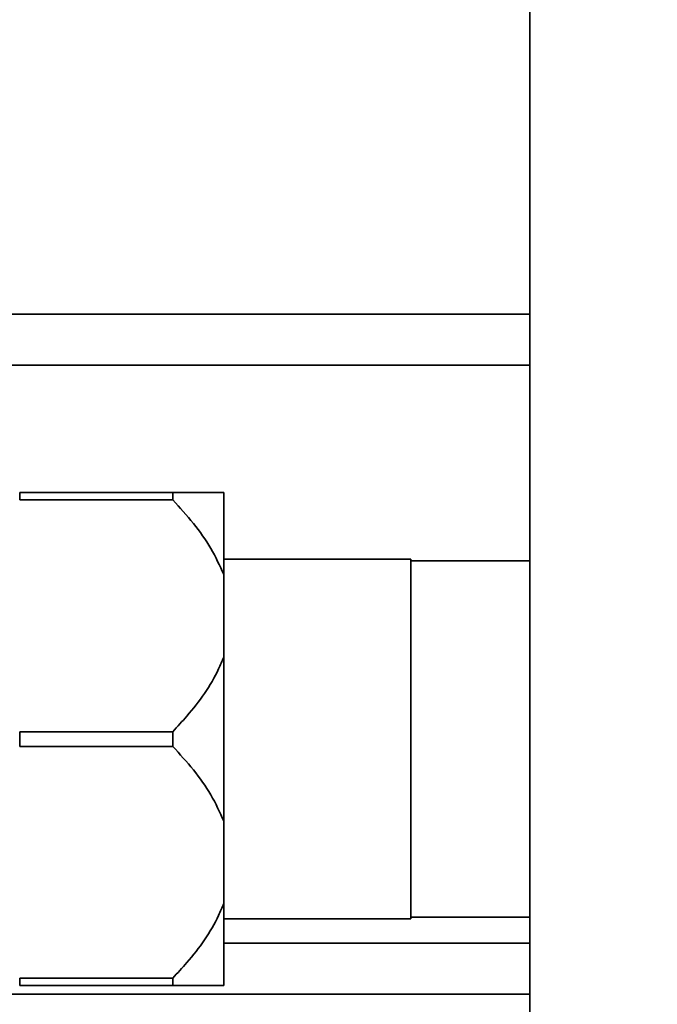
# Paper-space layout 'Blatt1' of a CAD drawing. Units: millimetres. Extents: x 0 to 6300, y 0 to 4455.
# Drawn here: x 1523 to 1560, y 680 to 738 of the extents above; entities that cross this region are included whole.
import ezdxf

# ---------------------------------------------------------------- set-up
doc = ezdxf.new("R2010")
doc.units = ezdxf.units.MM
doc.layers.add('1', color=7, linetype='Continuous')
doc.styles.add('SLDTEXTSTYLE0', font='TXT', dxfattribs={"width": 0.605})
doc.dimstyles.new('SLDDIMSTYLE2', dxfattribs={"dimtxt": 52.5, "dimasz": 37.5, "dimexe": 0, "dimexo": 0.0625, "dimgap": 13.125, "dimtad": 1, "dimdec": 1, "dimrnd": 1e-09, "dimzin": 4, "dimdsep": 46, "dimtxsty": 'SLDTEXTSTYLE0', "dimsah": 1, "dimcen": 0.09, "dimadec": 0, "dimazin": 1, "dimtfac": 1, "dimtdec": 1, "dimtofl": 0, "dimtmove": 0, "dimatfit": 3, "dimfxl": 1, "dimfrac": 2, "dimtolj": 1, "dimtzin": 12, "dimarcsym": 0})

# ---------------------------------------------------------------- blocks, each defined once
blk = doc.blocks.new('_D_6')
at = {"layer": '1', "ltscale": 15}
for p, q in [((1784.802, 1120.839), (2147.802, 1120.839)), ((2132.802, 1120.839), (2132.802, 490.839)), ((1510.799, 490.839), (2147.802, 490.839))]:
    blk.add_line(p, q, dxfattribs=at)
for points in [[(2132.802, 1120.839), (2126.802, 1083.339), (2138.802, 1083.339)], [(2132.802, 490.839), (2138.802, 528.339), (2126.802, 528.339)]]:
    blk.add_solid(points, dxfattribs=at)
at = {"layer": '1', "ltscale": 15, "insert": (2065.126, 687.532), "char_height": 52.5, "attachment_point": 1, "rotation": 90, "style": 'SLDTEXTSTYLE0'}
blk.add_mtext('ca. 700', dxfattribs=at)

psp = doc.layouts.new('Blatt1')

# ---------------------------------------------------------------- linework, layer by layer
at = {"color": 7, "linetype": 'Continuous', "lineweight": 35, "ltscale": 15}
for p, q in [((1552.802, 740.839), (1552.802, 679.433)), ((1552.802, 720.839), (1352.802, 720.839)), ((1552.802, 717.839), (1352.802, 717.839)), ((1522.802, 709.908), (1522.802, 710.339)), ((1522.802, 710.339), (1531.802, 710.339)), ((1531.802, 709.908), (1531.802, 710.339)), ((1534.802, 705.514), (1534.802, 710.339)), ((1531.802, 709.908), (1522.802, 709.908)), ((1545.802, 706.414), (1534.802, 706.414)), ((1545.802, 685.264), (1545.802, 706.414)), ((1552.802, 706.314), (1545.802, 706.314)), ((1534.802, 700.664), (1534.802, 705.514)), ((1534.802, 691.014), (1534.802, 700.664)), ((1522.802, 695.408), (1522.802, 696.27)), ((1522.802, 696.27), (1531.802, 696.27)), ((1531.802, 695.408), (1531.802, 696.27)), ((1531.802, 695.408), (1522.802, 695.408)), ((1534.802, 686.164), (1534.802, 691.014)), ((1534.802, 681.339), (1534.802, 686.164)), ((1545.802, 685.364), (1552.802, 685.364)), ((1534.802, 685.264), (1545.802, 685.264)), ((1552.802, 683.839), (1534.802, 683.839)), ((1522.802, 681.77), (1531.802, 681.77)), ((1522.802, 681.339), (1522.802, 681.77)), ((1531.802, 681.339), (1522.802, 681.339)), ((1531.802, 681.339), (1531.802, 681.77)), ((1552.802, 680.839), (1507.843, 680.839))]:
    psp.add_line(p, q, dxfattribs=at)
for points, knots in [([(1531.802, 710.339), (1532.07, 710.339), (1533.111, 710.339), (1534.174, 710.339), (1534.698, 710.339), (1534.802, 710.339)], [0, 0, 0, 0, 0.21728, 0.844885, 1, 1, 1, 1]), ([(1534.802, 705.514), (1534.567, 706.035), (1534.092, 707.088), (1533.04, 708.547), (1532.217, 709.452), (1531.802, 709.908)], [0, 0, 0, 0, 0.326368, 0.660141, 1, 1, 1, 1]), ([(1531.802, 696.27), (1532.083, 696.574), (1533.133, 697.712), (1534.19, 699.186), (1534.704, 700.428), (1534.802, 700.664)], [0, 0, 0, 0, 0.227988, 0.853625, 1, 1, 1, 1]), ([(1534.802, 691.014), (1534.567, 691.535), (1534.092, 692.588), (1533.04, 694.047), (1532.217, 694.952), (1531.802, 695.408)], [0, 0, 0, 0, 0.326368, 0.660141, 1, 1, 1, 1]), ([(1531.802, 681.77), (1532.083, 682.074), (1533.133, 683.212), (1534.19, 684.686), (1534.704, 685.928), (1534.802, 686.164)], [0, 0, 0, 0, 0.227988, 0.853625, 1, 1, 1, 1]), ([(1534.802, 681.339), (1534.57, 681.339), (1534.1, 681.339), (1533.053, 681.339), (1532.226, 681.339), (1531.802, 681.339)], [0, 0, 0, 0, 0.322872, 0.652947, 1, 1, 1, 1])]:
    psp.add_open_spline(points, degree=3, knots=knots, dxfattribs=at)

# ---------------------------------------------------------------- dimensions: what is measured, and where the dimension line sits
at = {"layer": '1', "ltscale": 15}
dim = psp.add_linear_dim(base=(2132.802, 490.839), p1=(1769.802, 1120.839), p2=(1495.799, 490.839), angle=90, dimstyle='SLDDIMSTYLE2', dxfattribs=at)
dim.commit()
dim.dimension.update_dxf_attribs({"geometry": '_D_6', "text_midpoint": (2132.802, 805.839), "dimtype": 160})

doc.saveas('drawing.dxf')
